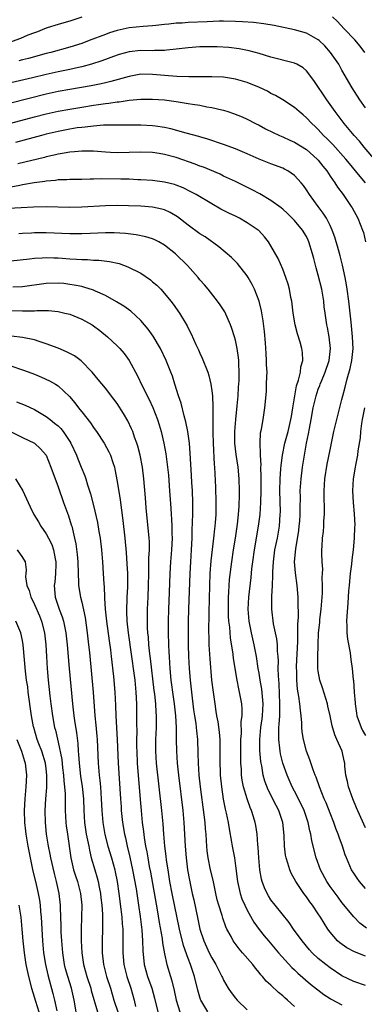
# Model space of a CAD drawing. Units: inches. Extents: x 2592000 to 2595000, y 1497000 to 1500000.
# Drawn here: x 2593717 to 2593775, y 1497482 to 1497649 of the extents above; entities that cross this region are included whole.
import ezdxf

# ---------------------------------------------------------------- set-up
doc = ezdxf.new("R2010")
doc.units = ezdxf.units.IN
doc.header["$MEASUREMENT"] = 0
doc.layers.add('LD25921497_2ft', color=80, linetype='Continuous')

msp = doc.modelspace()

# ---------------------------------------------------------------- linework, layer by layer
at = {"layer": 'LD25921497_2ft'}
for points, elevation in [([(2593727, 1497648.97), (2593725, 1497648.29), (2593724.01, 1497648.01), (2593723, 1497647.69), (2593721.15, 1497647.15), (2593720.73, 1497647), (2593719.51, 1497646.49), (2593719, 1497646.33), (2593717.89, 1497645.89), (2593716.66, 1497645.34), (2593713, 1497644.07)], 9500), ([(2593774.88, 1497643), (2593774.07, 1497644.07), (2593773.15, 1497645.15), (2593771.36, 1497647), (2593770.22, 1497648.22), (2593769.4, 1497649)], 9500), ([(2593775, 1497633.63), (2593774.01, 1497635), (2593772.73, 1497637), (2593771, 1497640.01), (2593770.45, 1497641), (2593769.08, 1497643), (2593768.09, 1497644.09), (2593767.12, 1497645), (2593767, 1497645.1), (2593765.82, 1497645.82), (2593765, 1497646.23), (2593763, 1497646.81), (2593759.52, 1497647.52), (2593757.81, 1497647.81), (2593756.03, 1497648.03), (2593754.18, 1497648.18), (2593753, 1497648.24), (2593751, 1497648.27), (2593750.25, 1497648.25), (2593748.19, 1497648.19), (2593745, 1497648.05), (2593743.96, 1497647.96), (2593743, 1497647.91), (2593741.75, 1497647.75), (2593741, 1497647.7), (2593739.54, 1497647.54), (2593739, 1497647.49), (2593737.4, 1497647.4), (2593735, 1497647.16), (2593733, 1497646.71), (2593731.72, 1497646.28), (2593731, 1497646.03), (2593728.28, 1497645), (2593727, 1497644.53), (2593725, 1497643.89), (2593721.76, 1497643), (2593721, 1497642.81), (2593718, 1497642), (2593717, 1497641.77), (2593716.4, 1497641.6)], 9502), ([(2593776.7, 1497624.7), (2593774.77, 1497627), (2593773.99, 1497627.99), (2593773.06, 1497629), (2593771.4, 1497631), (2593769.88, 1497633), (2593768.46, 1497635), (2593766.26, 1497638.26), (2593765.68, 1497639), (2593765.41, 1497639.41), (2593765, 1497639.9), (2593764.42, 1497640.42), (2593763.38, 1497641), (2593763, 1497641.19), (2593762.76, 1497641.24), (2593759, 1497642.22), (2593757, 1497642.81), (2593755.29, 1497643.29), (2593753.63, 1497643.63), (2593751.85, 1497643.85), (2593749.93, 1497643.93), (2593749, 1497643.94), (2593747, 1497643.92), (2593745, 1497643.79), (2593743, 1497643.55), (2593741.38, 1497643.38), (2593741, 1497643.32), (2593739.3, 1497643.3), (2593739, 1497643.28), (2593737, 1497643.32), (2593735, 1497643.12), (2593733.35, 1497642.65), (2593733, 1497642.53), (2593730.43, 1497641.57), (2593728.64, 1497641), (2593727, 1497640.57), (2593726.47, 1497640.47), (2593725, 1497640.14), (2593723, 1497639.73), (2593721, 1497639.28), (2593718.71, 1497638.71), (2593715, 1497637.84)], 9504), ([(2593774.98, 1497621), (2593774.06, 1497622.06), (2593773.31, 1497623), (2593772.26, 1497624.26), (2593771.67, 1497625), (2593769.46, 1497627.46), (2593768.46, 1497628.46), (2593767.87, 1497629), (2593767, 1497629.96), (2593766.47, 1497630.47), (2593765.88, 1497631), (2593765, 1497631.97), (2593764.44, 1497632.44), (2593763.75, 1497633), (2593763, 1497633.7), (2593761.01, 1497635.01), (2593759.75, 1497635.75), (2593759, 1497636.09), (2593758.43, 1497636.43), (2593757.07, 1497637.07), (2593755, 1497637.91), (2593753, 1497638.49), (2593751, 1497638.81), (2593749, 1497638.9), (2593745.14, 1497638.86), (2593743.07, 1497638.93), (2593741, 1497639.09), (2593739, 1497639.28), (2593737, 1497639.3), (2593735, 1497638.95), (2593731.92, 1497638.08), (2593731, 1497637.88), (2593730.3, 1497637.7), (2593728.63, 1497637.37), (2593725, 1497636.75), (2593723, 1497636.39), (2593721, 1497635.95), (2593715, 1497634.42)], 9506), ([(2593715, 1497631.07), (2593719, 1497632.13), (2593721, 1497632.63), (2593723, 1497633.07), (2593725, 1497633.44), (2593727, 1497633.77), (2593729, 1497634.08), (2593729.82, 1497634.18), (2593731, 1497634.38), (2593731.57, 1497634.43), (2593733, 1497634.67), (2593733.32, 1497634.68), (2593735, 1497634.92), (2593737, 1497635.08), (2593739, 1497635.1), (2593741, 1497634.98), (2593743, 1497634.72), (2593745, 1497634.4), (2593745.74, 1497634.26), (2593747, 1497634.08), (2593748.16, 1497633.84), (2593749, 1497633.72), (2593750.72, 1497633.28), (2593751, 1497633.23), (2593751.73, 1497633), (2593752.69, 1497632.69), (2593754.11, 1497632.11), (2593755, 1497631.72), (2593756.37, 1497631), (2593757, 1497630.69), (2593758.1, 1497630.1), (2593760.45, 1497629), (2593761, 1497628.76), (2593762.18, 1497628.18), (2593763, 1497627.83), (2593765, 1497626.59), (2593766.83, 1497625), (2593767, 1497624.81), (2593767.78, 1497623.78), (2593768.42, 1497623), (2593769, 1497622.12), (2593769.77, 1497621), (2593770.25, 1497620.25), (2593771.19, 1497619), (2593772.58, 1497617), (2593772.74, 1497616.74), (2593773.69, 1497615), (2593774.5, 1497613), (2593774.62, 1497612.62), (2593775, 1497611)], 9508), ([(2593775, 1497512.11), (2593774.71, 1497512.71), (2593773.46, 1497515.46), (2593772.82, 1497517), (2593772.09, 1497519), (2593771.91, 1497519.91), (2593771.64, 1497521), (2593771.48, 1497522.52), (2593771.46, 1497523), (2593771.39, 1497523.39), (2593771.05, 1497525), (2593770.16, 1497527), (2593769.78, 1497527.78), (2593769.32, 1497529.32), (2593769, 1497530.97), (2593768.63, 1497532.63), (2593768.56, 1497533), (2593767.72, 1497535.72), (2593767.27, 1497537), (2593767, 1497538.53), (2593766.93, 1497539), (2593766.92, 1497540.92), (2593766.96, 1497542.96), (2593767.05, 1497545), (2593767.24, 1497546.76), (2593767.28, 1497547.28), (2593767.49, 1497549), (2593767.71, 1497551.71), (2593767.73, 1497553), (2593767.66, 1497554.34), (2593767.71, 1497555), (2593767.74, 1497555.74), (2593767.64, 1497557), (2593767.6, 1497558.4), (2593767.61, 1497559), (2593767.63, 1497559.63), (2593767.72, 1497561), (2593767.87, 1497562.13), (2593767.91, 1497563), (2593767.93, 1497563.93), (2593768.03, 1497565), (2593768.05, 1497565.95), (2593767.98, 1497567.98), (2593767.99, 1497569), (2593768.13, 1497571), (2593768.51, 1497573.49), (2593769, 1497575.92), (2593769.65, 1497579), (2593770.12, 1497581), (2593771, 1497584.39), (2593771.14, 1497585), (2593771.53, 1497586.47), (2593771.89, 1497587.89), (2593772.39, 1497589.61), (2593772.69, 1497591), (2593772.87, 1497593), (2593772.78, 1497595), (2593772.53, 1497597.47), (2593772.4, 1497599), (2593772.18, 1497601), (2593771.89, 1497603), (2593771.77, 1497603.77), (2593771.52, 1497605), (2593771.07, 1497607.07), (2593770.68, 1497608.68), (2593770.26, 1497610.26), (2593770.04, 1497611), (2593769.8, 1497611.8), (2593769.36, 1497613), (2593769, 1497613.76), (2593768.38, 1497615), (2593767.85, 1497615.85), (2593766.99, 1497617), (2593765.53, 1497619), (2593765, 1497619.81), (2593764.51, 1497620.51), (2593764.13, 1497621), (2593763, 1497622.24), (2593761.84, 1497623), (2593761.3, 1497623.3), (2593761, 1497623.44), (2593759, 1497624.2), (2593757, 1497624.99), (2593755, 1497625.86), (2593753, 1497626.71), (2593751, 1497627.48), (2593748.35, 1497628.35), (2593747, 1497628.72), (2593746.79, 1497628.79), (2593744.64, 1497629.36), (2593742.09, 1497630.09), (2593741, 1497630.33), (2593739.47, 1497630.53), (2593739, 1497630.61), (2593737, 1497630.71), (2593733, 1497630.74), (2593731.31, 1497630.69), (2593730.7, 1497630.7), (2593729, 1497630.57), (2593727.61, 1497630.39), (2593727, 1497630.35), (2593726.25, 1497630.25), (2593725, 1497630.05), (2593723, 1497629.67), (2593721, 1497629.21), (2593720.19, 1497629), (2593715.79, 1497627.79)], 9510), ([(2593775, 1497501.83), (2593773.99, 1497503), (2593773.58, 1497503.58), (2593773, 1497504.41), (2593772.62, 1497505), (2593771.74, 1497507), (2593771.54, 1497507.54), (2593771.07, 1497509), (2593770.53, 1497510.53), (2593770.38, 1497511), (2593769.99, 1497511.99), (2593769.61, 1497513), (2593769, 1497514.55), (2593768.33, 1497516.33), (2593768.02, 1497517), (2593767.18, 1497519), (2593766.63, 1497520.63), (2593766.46, 1497521), (2593766.15, 1497521.85), (2593765.59, 1497523.59), (2593765.03, 1497525.03), (2593764.5, 1497527), (2593764.29, 1497528.29), (2593764.23, 1497529), (2593764.2, 1497529.8), (2593764.1, 1497531), (2593763.97, 1497531.97), (2593763.89, 1497533), (2593763.72, 1497534.28), (2593763.49, 1497535.49), (2593763.36, 1497537), (2593763.35, 1497538.65), (2593763.33, 1497539), (2593763.34, 1497539.34), (2593763.53, 1497543.53), (2593763.55, 1497545), (2593763.54, 1497546.46), (2593763.64, 1497547.64), (2593763.57, 1497550.43), (2593763.59, 1497551), (2593763.43, 1497553), (2593763.13, 1497555.13), (2593763, 1497557), (2593763.18, 1497559.18), (2593763.7, 1497562.3), (2593763.79, 1497563), (2593763.87, 1497563.87), (2593763.96, 1497565), (2593763.95, 1497566.05), (2593763.98, 1497567.98), (2593763.96, 1497569), (2593764.1, 1497571), (2593764.34, 1497573), (2593764.65, 1497575), (2593765.02, 1497577), (2593765.37, 1497578.63), (2593765.5, 1497579.5), (2593765.79, 1497581), (2593766.16, 1497583), (2593766.62, 1497585), (2593767, 1497586.16), (2593767.24, 1497586.76), (2593767.32, 1497587), (2593767.52, 1497587.52), (2593768.15, 1497589), (2593768.81, 1497591), (2593769.05, 1497593), (2593768.85, 1497595), (2593768.57, 1497596.57), (2593768.46, 1497597), (2593768.16, 1497599), (2593768.02, 1497600.02), (2593767.92, 1497601), (2593767.58, 1497603), (2593767, 1497605.38), (2593766.64, 1497606.64), (2593766.22, 1497608.22), (2593766.04, 1497609), (2593765.42, 1497611), (2593765.3, 1497611.3), (2593765, 1497611.9), (2593764.35, 1497613), (2593763, 1497614.64), (2593761.81, 1497615.81), (2593761, 1497616.54), (2593760.75, 1497616.75), (2593759, 1497618.02), (2593757.1, 1497619.1), (2593755.8, 1497619.8), (2593753, 1497621.19), (2593751, 1497622.13), (2593750.42, 1497622.42), (2593747.61, 1497623.61), (2593747, 1497623.81), (2593746.16, 1497624.16), (2593743, 1497625.24), (2593741, 1497625.76), (2593740.08, 1497625.92), (2593739, 1497626.08), (2593737, 1497626.15), (2593735, 1497626.08), (2593733, 1497626.06), (2593731.87, 1497626.13), (2593731, 1497626.16), (2593729, 1497626.3), (2593727.69, 1497626.31), (2593727, 1497626.34), (2593725.79, 1497626.21), (2593725, 1497626.18), (2593724.03, 1497625.97), (2593723, 1497625.82), (2593722.36, 1497625.64), (2593721, 1497625.35), (2593720.73, 1497625.27), (2593716.18, 1497624.18)], 9512), ([(2593775.14, 1497495.14), (2593774.02, 1497496.01), (2593773, 1497497.05), (2593771, 1497499.5), (2593770.35, 1497500.35), (2593769, 1497502.19), (2593768.45, 1497503), (2593767.37, 1497505), (2593766.63, 1497507), (2593765.89, 1497509.89), (2593765.73, 1497511), (2593765.56, 1497511.56), (2593765.28, 1497513), (2593764.59, 1497515), (2593764.1, 1497516.1), (2593763, 1497518.26), (2593762.61, 1497519), (2593761.72, 1497521), (2593760.98, 1497523), (2593760.59, 1497524.59), (2593760.53, 1497525), (2593760.49, 1497525.51), (2593760.32, 1497527), (2593760.31, 1497528.31), (2593760.34, 1497529), (2593760.41, 1497529.59), (2593760.47, 1497531), (2593760.48, 1497532.48), (2593760.51, 1497533), (2593760.38, 1497536.38), (2593760.25, 1497537.75), (2593760.23, 1497539), (2593760.25, 1497540.25), (2593760.19, 1497541), (2593760.09, 1497541.91), (2593760.08, 1497543), (2593759.98, 1497543.98), (2593759.45, 1497546.55), (2593759.12, 1497549), (2593759.13, 1497551.13), (2593759.27, 1497553), (2593759.34, 1497554.66), (2593759.33, 1497555.33), (2593759.41, 1497557), (2593759.68, 1497559), (2593760.09, 1497561), (2593760.43, 1497563), (2593760.58, 1497565), (2593760.59, 1497565.41), (2593760.51, 1497569), (2593760.56, 1497571), (2593760.69, 1497572.69), (2593760.72, 1497573.28), (2593760.94, 1497575), (2593761.37, 1497577), (2593761.9, 1497579), (2593762.38, 1497581), (2593762.45, 1497581.55), (2593762.72, 1497583), (2593763.02, 1497585), (2593763.32, 1497586.68), (2593763.66, 1497587.66), (2593763.98, 1497589), (2593764.07, 1497589.93), (2593764.41, 1497591), (2593764.33, 1497592.33), (2593764.23, 1497593), (2593763.91, 1497594.09), (2593763.47, 1497595.47), (2593763.08, 1497597), (2593762.75, 1497599), (2593762.5, 1497601), (2593762.37, 1497601.63), (2593762.13, 1497603), (2593761.89, 1497603.89), (2593761.53, 1497605), (2593761, 1497606.4), (2593760.22, 1497608.22), (2593759, 1497610.37), (2593758.61, 1497611), (2593757.89, 1497611.89), (2593756.92, 1497612.92), (2593756.82, 1497613), (2593755, 1497614.25), (2593753.66, 1497615), (2593753, 1497615.33), (2593751.87, 1497615.87), (2593750.54, 1497616.54), (2593749, 1497617.41), (2593746.35, 1497619), (2593745.48, 1497619.48), (2593744.14, 1497620.14), (2593743, 1497620.57), (2593742.68, 1497620.68), (2593741, 1497621.1), (2593739, 1497621.37), (2593737, 1497621.5), (2593736.5, 1497621.5), (2593735, 1497621.58), (2593733.62, 1497621.62), (2593730.37, 1497621.63), (2593729, 1497621.58), (2593728.42, 1497621.58), (2593727, 1497621.53), (2593725, 1497621.53), (2593724.51, 1497621.49), (2593723, 1497621.47), (2593722.6, 1497621.4), (2593721, 1497621.27), (2593720.77, 1497621.23), (2593718.96, 1497620.96), (2593717, 1497620.62), (2593716.55, 1497620.55), (2593715, 1497620.25)], 9514), ([(2593775, 1497490.42), (2593773.14, 1497491.14), (2593771.83, 1497491.83), (2593770.66, 1497492.66), (2593770.27, 1497493), (2593769, 1497494.46), (2593768.61, 1497495), (2593767.98, 1497495.98), (2593767.38, 1497497), (2593767, 1497497.58), (2593766.03, 1497499), (2593765.58, 1497499.58), (2593765, 1497500.43), (2593764.55, 1497501), (2593763.65, 1497502.35), (2593763.19, 1497503), (2593762.42, 1497504.42), (2593762.19, 1497505), (2593761.86, 1497506.14), (2593761.56, 1497507), (2593761.46, 1497507.46), (2593761.27, 1497509), (2593761.23, 1497510.77), (2593761.01, 1497513), (2593760.32, 1497515), (2593759.85, 1497515.85), (2593758.52, 1497518.52), (2593757.98, 1497519.98), (2593757.7, 1497521), (2593757.44, 1497522.56), (2593757.33, 1497523), (2593757.29, 1497523.29), (2593757.14, 1497525.14), (2593757.12, 1497527), (2593757.29, 1497529), (2593757.5, 1497530.5), (2593757.56, 1497531), (2593757.68, 1497533), (2593757.65, 1497533.65), (2593757.48, 1497535.48), (2593757.2, 1497537), (2593757, 1497538.21), (2593756.85, 1497539), (2593756.54, 1497541), (2593756.16, 1497543), (2593755.7, 1497545), (2593755.3, 1497547), (2593755.13, 1497549), (2593755.24, 1497551), (2593755.66, 1497554.34), (2593755.79, 1497555.79), (2593755.92, 1497557), (2593756.19, 1497559), (2593756.9, 1497563), (2593757.15, 1497565), (2593757.28, 1497567), (2593757.33, 1497569), (2593757.34, 1497570.66), (2593757.36, 1497571.36), (2593757.31, 1497573), (2593757.33, 1497573.33), (2593757.21, 1497575), (2593757.24, 1497575.24), (2593757.15, 1497577), (2593757.25, 1497578.75), (2593757.41, 1497579.41), (2593757.69, 1497581), (2593757.99, 1497583), (2593758.06, 1497584.06), (2593758.22, 1497585.78), (2593758.27, 1497587), (2593758.29, 1497588.29), (2593758.33, 1497589), (2593758.27, 1497590.27), (2593758.26, 1497591), (2593758.16, 1497592.16), (2593758.05, 1497593.95), (2593757.89, 1497595.89), (2593757.68, 1497597.68), (2593757.39, 1497599.39), (2593757, 1497601.01), (2593756.24, 1497603), (2593755.84, 1497603.84), (2593755.17, 1497605), (2593755, 1497605.26), (2593753.34, 1497607.34), (2593752.35, 1497608.35), (2593750.17, 1497610.17), (2593747.85, 1497611.85), (2593747, 1497612.39), (2593745, 1497613.83), (2593743.22, 1497615.22), (2593741.97, 1497615.97), (2593741, 1497616.41), (2593740.55, 1497616.55), (2593739, 1497616.88), (2593737, 1497617.03), (2593734.89, 1497617.11), (2593733, 1497617.13), (2593731, 1497617.07), (2593727, 1497616.87), (2593725, 1497616.82), (2593721, 1497616.91), (2593718.86, 1497616.86), (2593716.76, 1497616.76), (2593714.63, 1497616.63)], 9516), ([(2593775, 1497485.47), (2593773, 1497486.15), (2593771, 1497487.11), (2593769, 1497488.43), (2593768.25, 1497489), (2593767, 1497490.02), (2593765.96, 1497491), (2593765.51, 1497491.51), (2593764.28, 1497493), (2593762.83, 1497495), (2593762.08, 1497496.08), (2593759.69, 1497499), (2593759, 1497499.94), (2593758.59, 1497500.59), (2593758.35, 1497501), (2593757.93, 1497501.93), (2593757.51, 1497503), (2593757.4, 1497503.4), (2593757.1, 1497505), (2593756.94, 1497507), (2593756.83, 1497508.83), (2593756.78, 1497509.22), (2593756.66, 1497511), (2593756.45, 1497512.45), (2593756.35, 1497513), (2593756.07, 1497513.93), (2593755.71, 1497515), (2593755.49, 1497515.49), (2593754.97, 1497516.97), (2593754.38, 1497519), (2593754.15, 1497520.15), (2593754.04, 1497521), (2593753.99, 1497522.01), (2593753.9, 1497523), (2593753.88, 1497523.88), (2593753.91, 1497527), (2593753.99, 1497527.99), (2593753.98, 1497530.02), (2593754.11, 1497531), (2593754.12, 1497532.12), (2593754.05, 1497533), (2593753.69, 1497535), (2593753.54, 1497535.54), (2593753.28, 1497537), (2593752.68, 1497540.68), (2593752.6, 1497541.4), (2593752.14, 1497544.15), (2593752.02, 1497545.98), (2593751.89, 1497547), (2593751.84, 1497547.84), (2593751.8, 1497549), (2593751.81, 1497551), (2593751.88, 1497551.88), (2593751.92, 1497553), (2593752, 1497554), (2593752.36, 1497557), (2593752.66, 1497559), (2593752.99, 1497561), (2593753.35, 1497563.35), (2593753.53, 1497565), (2593753.6, 1497566.4), (2593753.65, 1497567), (2593753.68, 1497567.68), (2593753.68, 1497569), (2593753.63, 1497571), (2593753.44, 1497573), (2593753.12, 1497575.12), (2593752.9, 1497577), (2593752.87, 1497579), (2593753.05, 1497581), (2593753.31, 1497583.31), (2593753.44, 1497585), (2593753.52, 1497586.48), (2593753.61, 1497587.61), (2593753.63, 1497589), (2593753.54, 1497590.46), (2593753.54, 1497591), (2593753.51, 1497591.51), (2593753.29, 1497593), (2593753, 1497594.44), (2593752.85, 1497595), (2593752.41, 1497596.41), (2593752.18, 1497597), (2593751.18, 1497599.18), (2593750.41, 1497600.41), (2593749.98, 1497601), (2593748.38, 1497603), (2593747.75, 1497603.75), (2593747, 1497604.61), (2593746.67, 1497605), (2593744.9, 1497607), (2593742.87, 1497609), (2593741, 1497610.46), (2593740.05, 1497611), (2593739.35, 1497611.35), (2593739, 1497611.5), (2593737.86, 1497611.86), (2593736.21, 1497612.21), (2593734.42, 1497612.42), (2593732.52, 1497612.52), (2593731, 1497612.52), (2593728.44, 1497612.44), (2593727, 1497612.38), (2593726.39, 1497612.39), (2593725, 1497612.38), (2593721, 1497612.55), (2593719, 1497612.54), (2593718.5, 1497612.5), (2593717, 1497612.44), (2593716.38, 1497612.38)], 9518), ([(2593715, 1497607.83), (2593718.16, 1497608.16), (2593719, 1497608.26), (2593720.31, 1497608.31), (2593721, 1497608.36), (2593722.31, 1497608.31), (2593723, 1497608.3), (2593725, 1497608.15), (2593726.1, 1497608.1), (2593727, 1497608.02), (2593728.01, 1497608.01), (2593729, 1497607.94), (2593729.91, 1497607.91), (2593731.71, 1497607.71), (2593733.34, 1497607.34), (2593734.82, 1497606.82), (2593737, 1497605.71), (2593738.61, 1497604.61), (2593739, 1497604.29), (2593739.69, 1497603.69), (2593740.36, 1497603), (2593741, 1497602.31), (2593742.08, 1497601), (2593742.48, 1497600.48), (2593743.52, 1497599), (2593744.81, 1497596.81), (2593745, 1497596.42), (2593745.49, 1497595.49), (2593746.32, 1497593.68), (2593746.77, 1497592.77), (2593747, 1497592.22), (2593747.39, 1497591.39), (2593748.3, 1497589), (2593748.47, 1497588.47), (2593748.83, 1497587), (2593749, 1497585.84), (2593749.09, 1497585), (2593749.17, 1497583.17), (2593749.18, 1497581.18), (2593749.17, 1497581), (2593749.19, 1497579.19), (2593749.18, 1497578.82), (2593749.24, 1497577), (2593749.42, 1497573.42), (2593749.45, 1497573), (2593749.6, 1497569.6), (2593749.68, 1497567), (2593749.66, 1497565), (2593749.56, 1497563.57), (2593749.52, 1497563), (2593749.45, 1497562.55), (2593749.3, 1497561), (2593748.83, 1497557.17), (2593748.66, 1497555), (2593748.58, 1497553), (2593748.49, 1497548.49), (2593748.46, 1497545), (2593748.47, 1497544.47), (2593748.51, 1497543), (2593748.64, 1497540.64), (2593748.93, 1497537), (2593749.2, 1497535), (2593749.49, 1497533), (2593749.7, 1497531.7), (2593749.79, 1497531), (2593749.99, 1497529.99), (2593750.23, 1497528.23), (2593750.33, 1497527), (2593750.35, 1497526.35), (2593750.36, 1497524.36), (2593750.35, 1497523), (2593750.4, 1497521.6), (2593750.42, 1497521), (2593750.62, 1497519), (2593750.93, 1497516.93), (2593751.26, 1497515.26), (2593751.43, 1497514.57), (2593751.74, 1497513), (2593751.91, 1497511.91), (2593752.31, 1497509.69), (2593752.42, 1497509), (2593752.81, 1497507), (2593753, 1497505.67), (2593753.34, 1497503), (2593753.46, 1497502.54), (2593753.8, 1497501), (2593754.1, 1497500.1), (2593754.59, 1497499), (2593755, 1497498.16), (2593756.13, 1497496.13), (2593757, 1497494.91), (2593757.85, 1497493.85), (2593758.56, 1497493), (2593760.28, 1497491), (2593762.52, 1497488.52), (2593763, 1497488.09), (2593763.55, 1497487.55), (2593765.71, 1497485.71), (2593767.95, 1497483.95), (2593769, 1497483.27), (2593769.16, 1497483.16), (2593771, 1497482.22)], 9520), ([(2593763, 1497481.94), (2593761.8, 1497483), (2593761.36, 1497483.36), (2593761, 1497483.71), (2593760.29, 1497484.29), (2593759, 1497485.52), (2593758.21, 1497486.21), (2593757.57, 1497487), (2593757.28, 1497487.28), (2593757, 1497487.65), (2593756.37, 1497488.37), (2593755.93, 1497489), (2593754.21, 1497491), (2593753.63, 1497491.63), (2593752.77, 1497492.77), (2593752.63, 1497493), (2593752.25, 1497493.75), (2593751.56, 1497495), (2593751.38, 1497495.38), (2593750.85, 1497496.85), (2593750.73, 1497497.27), (2593750.18, 1497499), (2593749.93, 1497499.93), (2593749.68, 1497501), (2593749.23, 1497503.23), (2593748.79, 1497505), (2593748.37, 1497507), (2593748.21, 1497508.21), (2593748.14, 1497509), (2593748.1, 1497509.9), (2593748.02, 1497511), (2593747.93, 1497511.93), (2593747.87, 1497513), (2593747.73, 1497514.27), (2593747.1, 1497519), (2593746.88, 1497521), (2593746.75, 1497523), (2593746.71, 1497524.71), (2593746.63, 1497527), (2593746.46, 1497528.46), (2593746.41, 1497529), (2593746.33, 1497529.67), (2593746.12, 1497531), (2593745.98, 1497531.98), (2593745.6, 1497535), (2593745.4, 1497537), (2593745.25, 1497539), (2593745.14, 1497541), (2593745.07, 1497543), (2593745.04, 1497545), (2593745.06, 1497546.94), (2593745.11, 1497549), (2593745.32, 1497555), (2593745.44, 1497557), (2593745.58, 1497559), (2593745.67, 1497561), (2593745.69, 1497562.31), (2593745.75, 1497563.75), (2593745.78, 1497565), (2593745.78, 1497566.22), (2593745.8, 1497567), (2593745.72, 1497569), (2593745.63, 1497570.37), (2593745.57, 1497571.57), (2593745.35, 1497575.35), (2593745.21, 1497577), (2593744.94, 1497579), (2593744.63, 1497580.63), (2593744.33, 1497581.67), (2593743.8, 1497583.8), (2593743.37, 1497585), (2593742.74, 1497587), (2593742.33, 1497588.33), (2593742.08, 1497589), (2593741.31, 1497591), (2593740.32, 1497593), (2593739.07, 1497595.07), (2593738.25, 1497596.25), (2593737, 1497597.71), (2593735.29, 1497599.29), (2593734.14, 1497600.14), (2593732.89, 1497600.89), (2593731, 1497601.94), (2593729.31, 1497602.69), (2593729, 1497602.84), (2593727.38, 1497603.38), (2593727, 1497603.45), (2593725.73, 1497603.73), (2593725, 1497603.84), (2593723.96, 1497603.96), (2593723, 1497604.04), (2593721, 1497603.98), (2593717, 1497603.41), (2593715.37, 1497603.37)], 9522), ([(2593715, 1497599.44), (2593717, 1497599.36), (2593717.39, 1497599.39), (2593719, 1497599.38), (2593719.42, 1497599.42), (2593721.4, 1497599.4), (2593723, 1497599.25), (2593724.18, 1497599), (2593725, 1497598.79), (2593727, 1497597.97), (2593728.76, 1497597), (2593729, 1497596.85), (2593730.06, 1497596.06), (2593731.39, 1497595), (2593733, 1497593.48), (2593733.47, 1497593), (2593734.18, 1497592.18), (2593735.01, 1497591.01), (2593736.42, 1497588.42), (2593737.19, 1497586.81), (2593738.4, 1497584.4), (2593739.03, 1497583.03), (2593739.82, 1497581), (2593740.11, 1497580.11), (2593740.44, 1497579), (2593740.91, 1497577), (2593741.21, 1497575.21), (2593741.45, 1497573.45), (2593741.65, 1497571.65), (2593741.87, 1497569), (2593742.06, 1497566.06), (2593742.11, 1497565), (2593742.18, 1497564.18), (2593742.23, 1497563), (2593742.25, 1497561.75), (2593742.29, 1497561), (2593742.2, 1497559), (2593742.02, 1497557), (2593741.89, 1497555), (2593741.79, 1497551.79), (2593741.66, 1497549), (2593741.61, 1497547), (2593741.62, 1497545), (2593741.68, 1497543), (2593741.76, 1497541.76), (2593741.79, 1497541), (2593741.87, 1497539.87), (2593741.91, 1497539), (2593742.09, 1497537), (2593742.21, 1497536.21), (2593742.35, 1497535), (2593742.65, 1497533), (2593742.88, 1497531), (2593742.99, 1497529.01), (2593743, 1497527), (2593743.04, 1497525), (2593743.17, 1497523), (2593743.38, 1497521), (2593744.11, 1497515), (2593744.29, 1497513), (2593744.49, 1497509), (2593744.66, 1497507), (2593744.91, 1497505), (2593745.22, 1497503.22), (2593745.7, 1497501), (2593745.95, 1497499.95), (2593746.66, 1497496.66), (2593746.99, 1497495), (2593747.63, 1497493), (2593748.55, 1497491), (2593749, 1497490.13), (2593749.69, 1497489), (2593750.72, 1497487), (2593750.8, 1497486.8), (2593751, 1497486.37), (2593751.79, 1497485), (2593752.28, 1497484.28), (2593753, 1497483.32), (2593753.26, 1497483), (2593755, 1497481.33)], 9524), ([(2593748.35, 1497481), (2593747.12, 1497483), (2593747.08, 1497483.08), (2593746.66, 1497484.66), (2593746.1, 1497487), (2593745.8, 1497487.8), (2593745.41, 1497489), (2593745, 1497490), (2593744.2, 1497492.2), (2593743.51, 1497495), (2593742.28, 1497501), (2593741.91, 1497503), (2593741.6, 1497505), (2593741.36, 1497506.64), (2593741.28, 1497507.28), (2593741.06, 1497509), (2593740.87, 1497511), (2593740.75, 1497512.75), (2593740.55, 1497515), (2593739.67, 1497523), (2593739.52, 1497525), (2593739.53, 1497527), (2593739.64, 1497529), (2593739.67, 1497530.33), (2593739.67, 1497531), (2593739.6, 1497531.6), (2593739.53, 1497533), (2593739.36, 1497534.64), (2593739.27, 1497535.27), (2593738.66, 1497540.66), (2593738.54, 1497541.46), (2593738.37, 1497543), (2593738.28, 1497544.28), (2593738.19, 1497545), (2593738.14, 1497545.86), (2593738.11, 1497547), (2593738.14, 1497549), (2593738.25, 1497551), (2593738.32, 1497553), (2593738.33, 1497555), (2593738.38, 1497556.38), (2593738.38, 1497557.62), (2593738.45, 1497559), (2593738.44, 1497560.44), (2593738.4, 1497561), (2593737.91, 1497566.09), (2593737.79, 1497567.79), (2593737.49, 1497571), (2593737.26, 1497573), (2593736.9, 1497575), (2593736.51, 1497576.51), (2593736.35, 1497577), (2593735.94, 1497578.06), (2593735.62, 1497579), (2593735.44, 1497579.44), (2593734.79, 1497580.79), (2593734.05, 1497582.05), (2593733, 1497583.73), (2593732.46, 1497584.46), (2593731, 1497586.34), (2593729.8, 1497587.8), (2593728.76, 1497589), (2593726.91, 1497590.91), (2593725.77, 1497591.77), (2593725, 1497592.18), (2593724.46, 1497592.46), (2593723, 1497593.06), (2593721, 1497593.82), (2593719.82, 1497594.18), (2593719, 1497594.46), (2593717, 1497594.88), (2593715.11, 1497595.11)], 9526), ([(2593715, 1497590.07), (2593717, 1497589.43), (2593717.32, 1497589.32), (2593719, 1497588.67), (2593720.18, 1497588.18), (2593721.57, 1497587.57), (2593722.56, 1497587), (2593723, 1497586.73), (2593724.92, 1497584.92), (2593725.83, 1497583.83), (2593726.45, 1497583), (2593726.71, 1497582.71), (2593727, 1497582.31), (2593728.47, 1497580.47), (2593729, 1497579.66), (2593729.29, 1497579.29), (2593729.48, 1497579), (2593730.79, 1497577), (2593731.58, 1497575.58), (2593731.85, 1497575), (2593732.25, 1497573.75), (2593732.53, 1497573), (2593732.63, 1497572.63), (2593733, 1497570.56), (2593733.48, 1497567.48), (2593733.73, 1497565.73), (2593733.95, 1497563.95), (2593734.29, 1497561), (2593734.54, 1497558.54), (2593734.66, 1497556.66), (2593734.74, 1497555), (2593734.74, 1497552.74), (2593734.65, 1497551), (2593734.65, 1497550.65), (2593734.57, 1497549), (2593734.6, 1497548.6), (2593734.64, 1497547), (2593734.85, 1497545), (2593735.43, 1497541), (2593735.82, 1497538.18), (2593735.96, 1497537), (2593736.14, 1497535), (2593736.25, 1497533), (2593736.28, 1497531), (2593736.27, 1497529.73), (2593736.3, 1497528.3), (2593736.28, 1497527), (2593736.29, 1497525.71), (2593736.31, 1497525), (2593736.4, 1497523), (2593736.88, 1497516.88), (2593737.03, 1497515.03), (2593737.24, 1497513), (2593737.45, 1497511.45), (2593737.57, 1497510.43), (2593737.81, 1497509), (2593738.01, 1497508.01), (2593738.17, 1497507), (2593738.42, 1497505.58), (2593738.61, 1497504.61), (2593739.76, 1497498.24), (2593740.09, 1497496.09), (2593740.58, 1497493.42), (2593740.66, 1497492.66), (2593741, 1497490.8), (2593741.39, 1497489), (2593742, 1497487), (2593742.25, 1497486.25), (2593742.64, 1497484.64), (2593742.97, 1497483), (2593743.61, 1497481)], 9528), ([(2593715.99, 1497583.99), (2593717.42, 1497583.42), (2593719, 1497582.71), (2593721, 1497581.54), (2593721.66, 1497581), (2593722.43, 1497580.43), (2593723, 1497579.94), (2593723.48, 1497579.48), (2593723.85, 1497579), (2593725, 1497577.31), (2593725.19, 1497577), (2593726.12, 1497575), (2593726.36, 1497574.36), (2593726.93, 1497573), (2593727.52, 1497571.52), (2593727.7, 1497571), (2593727.99, 1497570.01), (2593728.49, 1497568.49), (2593729, 1497566.48), (2593729.65, 1497563.65), (2593729.9, 1497562.1), (2593730.1, 1497561), (2593730.37, 1497559), (2593730.54, 1497557), (2593730.66, 1497555), (2593730.74, 1497553.26), (2593730.78, 1497552.78), (2593730.85, 1497551), (2593730.87, 1497550.87), (2593730.98, 1497549), (2593731.18, 1497547), (2593731.64, 1497543.64), (2593731.85, 1497542.15), (2593732, 1497541), (2593732.37, 1497537.63), (2593732.6, 1497535), (2593732.73, 1497532.73), (2593732.8, 1497531), (2593733.02, 1497527.02), (2593733.18, 1497523), (2593733.55, 1497517), (2593733.65, 1497515.65), (2593733.7, 1497515), (2593733.92, 1497513), (2593734.25, 1497511), (2593734.4, 1497510.4), (2593734.7, 1497509), (2593735.15, 1497507.15), (2593735.61, 1497505), (2593736.19, 1497501.81), (2593736.62, 1497499), (2593736.88, 1497497.12), (2593737.16, 1497494.84), (2593737.3, 1497493), (2593737.34, 1497491.34), (2593737.56, 1497489), (2593738.13, 1497487), (2593738.86, 1497485), (2593739.32, 1497483.32), (2593739.85, 1497481)], 9530), ([(2593774.81, 1497583), (2593774.44, 1497581), (2593774.32, 1497580.32), (2593774.15, 1497579), (2593774.06, 1497577.94), (2593773.71, 1497575.71), (2593773.64, 1497575), (2593773.29, 1497573.29), (2593773.25, 1497573), (2593772.88, 1497571), (2593772.76, 1497569), (2593772.9, 1497567), (2593773.09, 1497565.09), (2593773.16, 1497563.16), (2593773.14, 1497562.86), (2593773.09, 1497561), (2593772.92, 1497559), (2593772.68, 1497557.32), (2593772.61, 1497556.61), (2593772.4, 1497555), (2593772.29, 1497553.71), (2593772.2, 1497553), (2593772.11, 1497552.11), (2593771.99, 1497550.01), (2593771.81, 1497547.81), (2593771.78, 1497547), (2593771.81, 1497546.19), (2593771.82, 1497545), (2593771.94, 1497543.94), (2593772.36, 1497541.64), (2593772.45, 1497541), (2593772.5, 1497540.5), (2593772.71, 1497539), (2593772.9, 1497537.1), (2593772.93, 1497536.93), (2593773.06, 1497535), (2593773.21, 1497533.21), (2593773.21, 1497533), (2593773.46, 1497531.46), (2593773.51, 1497531), (2593774.22, 1497529), (2593774.49, 1497528.49), (2593775, 1497527.68)], 9508), ([(2593714.97, 1497579), (2593717, 1497577.97), (2593719, 1497577.01), (2593720.06, 1497576.06), (2593721.01, 1497575), (2593721.78, 1497573), (2593723, 1497569.65), (2593723.92, 1497567), (2593724.75, 1497564.75), (2593725.25, 1497563.25), (2593725.32, 1497563), (2593725.8, 1497561), (2593726.01, 1497560.01), (2593726.25, 1497558.25), (2593726.36, 1497557), (2593726.41, 1497555), (2593726.47, 1497553.53), (2593726.47, 1497553), (2593726.79, 1497551), (2593727, 1497550.16), (2593727.57, 1497547.57), (2593727.94, 1497545), (2593728.18, 1497543), (2593728.32, 1497541.68), (2593728.92, 1497535), (2593729.24, 1497531), (2593729.41, 1497529.41), (2593729.58, 1497527.58), (2593729.62, 1497527), (2593729.79, 1497523), (2593729.97, 1497521), (2593730.09, 1497520.09), (2593730.18, 1497519), (2593730.32, 1497517), (2593730.41, 1497515), (2593730.58, 1497513), (2593730.93, 1497510.93), (2593731.43, 1497509), (2593732.03, 1497507), (2593732.58, 1497505), (2593732.66, 1497504.66), (2593732.99, 1497503), (2593733.29, 1497501), (2593733.64, 1497498.36), (2593733.78, 1497497), (2593733.85, 1497495.85), (2593733.94, 1497495), (2593733.94, 1497493.94), (2593733.98, 1497493), (2593733.96, 1497491), (2593734.14, 1497489), (2593734.66, 1497487), (2593735.3, 1497485), (2593735.86, 1497483), (2593736.11, 1497481.89)], 9532), ([(2593715.8, 1497571), (2593717.05, 1497569), (2593717.94, 1497567), (2593718.28, 1497566.28), (2593718.92, 1497565), (2593719.72, 1497563.72), (2593720.12, 1497563), (2593721, 1497561.72), (2593721.37, 1497561), (2593721.94, 1497559.94), (2593722.23, 1497559), (2593722.52, 1497557.48), (2593722.64, 1497557), (2593722.61, 1497556.61), (2593722.59, 1497555), (2593722.46, 1497553.54), (2593722.37, 1497553), (2593722.54, 1497551), (2593723.21, 1497549), (2593723.71, 1497547.71), (2593723.92, 1497547), (2593724.14, 1497545.86), (2593724.34, 1497545), (2593724.54, 1497543), (2593724.86, 1497539), (2593725.43, 1497533), (2593725.66, 1497531), (2593725.77, 1497530.23), (2593726.11, 1497528.11), (2593726.34, 1497526.34), (2593726.42, 1497525), (2593726.48, 1497524.48), (2593726.57, 1497523), (2593726.82, 1497520.82), (2593727.07, 1497519.07), (2593727.28, 1497517), (2593727.35, 1497515), (2593727.46, 1497513), (2593727.78, 1497511), (2593728, 1497510), (2593728.19, 1497509), (2593728.3, 1497508.3), (2593728.63, 1497507), (2593729.21, 1497505), (2593729.63, 1497503.63), (2593729.78, 1497503), (2593729.96, 1497502.04), (2593730.18, 1497501), (2593730.25, 1497500.25), (2593730.4, 1497499), (2593730.51, 1497497.49), (2593730.52, 1497497), (2593730.52, 1497496.52), (2593730.54, 1497495), (2593730.49, 1497493), (2593730.46, 1497491), (2593730.67, 1497489), (2593731.21, 1497487), (2593731.87, 1497485), (2593732.46, 1497483), (2593733.13, 1497481)], 9534), ([(2593716.1, 1497559), (2593717, 1497557.75), (2593717.42, 1497557), (2593717.63, 1497555.63), (2593717.58, 1497555), (2593717.52, 1497554.48), (2593717.73, 1497553), (2593718.13, 1497552.13), (2593718.38, 1497551), (2593718.61, 1497550.61), (2593719, 1497549.77), (2593719.85, 1497547.85), (2593720.2, 1497547), (2593720.74, 1497545), (2593720.95, 1497543), (2593721.05, 1497541), (2593721.18, 1497539), (2593721.36, 1497537), (2593721.63, 1497534.37), (2593721.79, 1497533), (2593722.06, 1497531), (2593722.43, 1497529), (2593722.56, 1497528.56), (2593723, 1497526.57), (2593723.62, 1497523.62), (2593723.77, 1497522.23), (2593723.93, 1497521), (2593723.99, 1497519.99), (2593724.11, 1497519), (2593724.2, 1497517.8), (2593724.19, 1497516.19), (2593724.23, 1497515), (2593724.33, 1497513), (2593724.4, 1497512.4), (2593724.58, 1497511), (2593725.17, 1497507), (2593725.62, 1497505), (2593725.95, 1497503.95), (2593726.27, 1497503), (2593726.81, 1497501), (2593727, 1497499), (2593726.98, 1497496.98), (2593726.93, 1497495), (2593726.93, 1497493), (2593727.01, 1497491), (2593727.3, 1497489), (2593727.87, 1497487), (2593728.53, 1497485), (2593728.62, 1497484.62), (2593729.65, 1497481)], 9536), ([(2593726.06, 1497481), (2593725.72, 1497483), (2593725.27, 1497485), (2593724.65, 1497487), (2593724.28, 1497488.28), (2593724.11, 1497489), (2593723.8, 1497491), (2593723.65, 1497493), (2593723.56, 1497494.44), (2593723.54, 1497495.54), (2593723.4, 1497498.6), (2593723.4, 1497499), (2593723.18, 1497501), (2593722.75, 1497503), (2593722.38, 1497504.38), (2593721.78, 1497507), (2593721.66, 1497507.66), (2593721.38, 1497509), (2593721.07, 1497511), (2593720.87, 1497513), (2593720.81, 1497515), (2593720.92, 1497517), (2593721.1, 1497518.9), (2593721.13, 1497521), (2593721, 1497522.06), (2593720.86, 1497523), (2593720.24, 1497525), (2593719.75, 1497526.25), (2593719.48, 1497527), (2593718.89, 1497529), (2593718.86, 1497529.14), (2593718.51, 1497531), (2593717.97, 1497535), (2593717.87, 1497535.87), (2593717.69, 1497537), (2593717.49, 1497538.51), (2593717.12, 1497543), (2593717, 1497543.73), (2593716.71, 1497545), (2593715.88, 1497547)], 9538), ([(2593716.05, 1497527), (2593716.8, 1497525), (2593717.31, 1497523.31), (2593717.42, 1497523), (2593717.65, 1497521), (2593717.56, 1497519), (2593717.37, 1497517), (2593717.25, 1497515), (2593717.32, 1497513), (2593717.52, 1497511.52), (2593717.58, 1497511), (2593717.91, 1497509), (2593718.28, 1497507), (2593718.75, 1497504.75), (2593719.17, 1497503), (2593719.63, 1497501), (2593719.85, 1497499.85), (2593719.97, 1497499), (2593720.06, 1497497.94), (2593720.17, 1497497), (2593720.4, 1497493), (2593720.57, 1497491), (2593720.88, 1497489), (2593721.26, 1497487.26), (2593722.13, 1497484.13), (2593722.41, 1497483), (2593722.81, 1497481.19)], 9540), ([(2593716.38, 1497499), (2593716.72, 1497497), (2593716.9, 1497495), (2593717.04, 1497493), (2593717.25, 1497491), (2593717.58, 1497489), (2593717.99, 1497487), (2593718.5, 1497485), (2593719.17, 1497482.83), (2593719.76, 1497481)], 9542)]:
    msp.add_lwpolyline(points, dxfattribs=dict(at, elevation=elevation))

doc.saveas('drawing.dxf')
